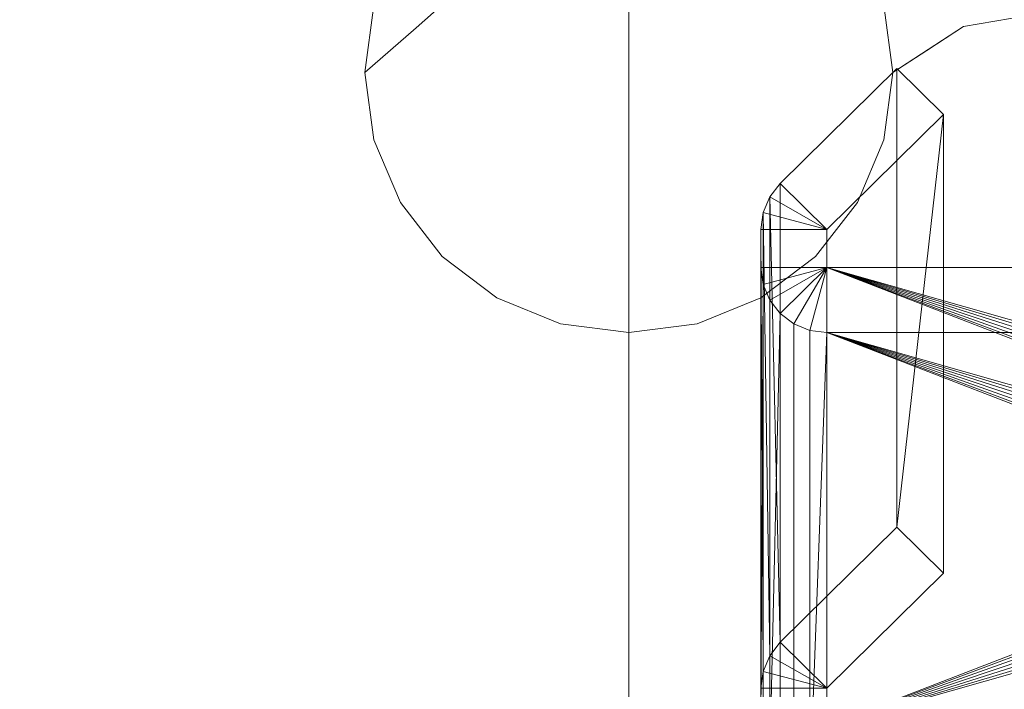
# Model space of a CAD drawing. Units: inches. Extents: x 0 to 204, y 0 to 264.
# Drawn here: x 87 to 89, y 167 to 169 of the extents above; entities that cross this region are included whole.
import ezdxf

# ---------------------------------------------------------------- set-up
doc = ezdxf.new("R2010")
doc.units = ezdxf.units.IN
doc.header["$MEASUREMENT"] = 0
doc.layers.get('0').update_dxf_attribs({"color": 10})

# ---------------------------------------------------------------- blocks, each defined once
blk = doc.blocks.new('PRONTO-1-3D')
at = {"lineweight": 18}
for points, invisible_edges in [([(-8.25, 11.3847, 1.6041), (-8.3794, 13.2121, 12.0655), (-8.25, 13.2288, 12.0625)], 1), ([(-8.1206, 11.3679, 1.607), (-8.25, 13.2288, 12.0625), (-8.1206, 13.2121, 12.0655)], 13), ([(-8.25, 13.2288, 12.0625), (-8.1206, 11.3679, 1.607), (-8.25, 11.3847, 1.6041)], 1), ([(-8.3794, 11.3679, 1.607), (-8.5, 13.1629, 12.0742), (-8.3794, 13.2121, 12.0655)], 13), ([(-8.3794, 13.2121, 12.0655), (-8.25, 11.3847, 1.6041), (-8.3794, 11.3679, 1.607)], 13), ([(-8, 13.1629, 12.0742), (-8, 11.3187, 1.6157), (-8.1206, 13.2121, 12.0655)], 3), ([(-8.1206, 13.2121, 12.0655), (-8, 11.3187, 1.6157), (-8.1206, 11.3679, 1.607)], 13), ([(-8.6036, 13.0846, 12.088), (-8.5, 13.1629, 12.0742), (-8.5, 11.3187, 1.6157), (-8.6036, 11.2405, 1.6295)], 10), ([(-8.3794, 11.3679, 1.607), (-8.5, 11.3187, 1.6157), (-8.5, 13.1629, 12.0742)], 14), ([(-8, 13.1629, 12.0742), (-7.8964, 13.0846, 12.088), (-7.8964, 11.2405, 1.6295), (-8, 11.3187, 1.6157)], 10), ([(-8.683, 12.9826, 12.1059), (-8.6036, 13.0846, 12.088), (-8.6036, 11.2405, 1.6295), (-8.683, 11.1385, 1.6475)], 10), ([(-7.8964, 13.0846, 12.088), (-7.817, 12.9826, 12.1059), (-7.817, 11.1385, 1.6475), (-7.8964, 11.2405, 1.6295)], 10), ([(-8.733, 12.8639, 12.1269), (-8.683, 12.9826, 12.1059), (-8.683, 11.1385, 1.6475), (-8.733, 11.0198, 1.6684)], 10), ([(-8.733, 12.609, 12.1718), (-8.733, 12.8639, 12.1269), (-8.683, 12.9826, 12.1059)], 13), ([(-8.5978, 12.8693, 12.9031), (-8.6532, 12.9894, 12.6277), (-8.6531, 12.821, 12.6292)], 3), ([(-7.817, 12.9826, 12.1059), (-7.767, 12.8639, 12.1269), (-7.767, 11.0198, 1.6684), (-7.817, 11.1385, 1.6475)], 10), ([(-7.25, 12.8868, 13.0022), (-7.616, 12.8232, 12.6417), (-7.4134, 12.9973, 12.886)], 14), ([(-8.381, 12.9257, 13.2226), (-8.5978, 12.8693, 12.9031), (-8.4903, 12.7757, 13.1085)], 14), ([(-7.75, 12.7364, 12.1493), (-7.767, 12.8639, 12.1269), (-7.6581, 12.9305, 12.5732)], 14), ([(-7.6581, 12.9305, 12.5732), (-7.616, 12.8232, 12.6417), (-7.75, 12.7364, 12.1493)], 13), ([(-8.6531, 12.821, 12.6292), (-8.6532, 12.6623, 12.6854), (-8.5978, 12.8693, 12.9031)], 3), ([(-7.616, 12.8232, 12.6417), (-7.25, 12.8868, 13.0022), (-7.4642, 12.7622, 12.87)], 14), ([(-8.75, 12.7364, 12.1493), (-8.6036, 12.3882, 12.2107), (-8.733, 12.8639, 12.1269)], 3), ([(-8.733, 12.8639, 12.1269), (-8.733, 11.0198, 1.6684), (-8.75, 12.7364, 12.1493)], 3), ([(-8.75, 12.7364, 12.1493), (-8.733, 12.8639, 12.1269), (-8.733, 12.609, 12.1718)], 2), ([(-8.733, 12.8639, 12.1269), (-8.75, 12.7364, 12.1493), (-8.6531, 12.821, 12.6292)], 12), ([(-7.75, 12.7364, 12.1493), (-8, 12.31, 12.2245), (-7.767, 12.8639, 12.1269)], 3), ([(-7.8964, 12.3882, 12.2107), (-7.75, 12.7364, 12.1493), (-7.767, 12.8639, 12.1269)], 13), ([(-7.767, 12.8639, 12.1269), (-7.75, 10.8923, 1.6909), (-7.767, 11.0198, 1.6684)], 13), ([(-7.767, 12.8639, 12.1269), (-7.75, 12.7364, 12.1493), (-7.75, 10.8923, 1.6909)], 14), ([(-8.6531, 12.821, 12.6292), (-8.75, 12.7364, 12.1493), (-8.733, 12.609, 12.1718)], 12), ([(-7.6767, 12.7025, 12.5667), (-7.686, 12.7779, 12.3845), (-7.616, 12.8232, 12.6417)], 13), ([(-7.767, 12.609, 12.1718), (-7.75, 12.7364, 12.1493), (-7.686, 12.7779, 12.3845)], 12), ([(-8.75, 12.7364, 12.1493), (-8.733, 12.609, 12.1718), (-8.683, 12.4902, 12.1928)], 12), ([(-8.75, 12.7364, 12.1493), (-8.683, 12.4902, 12.1928), (-8.6036, 12.3882, 12.2107)], 13), ([(-8.733, 12.609, 12.1718), (-8.75, 12.7364, 12.1493), (-8.75, 10.8923, 1.6909)], 14), ([(-8.75, 12.7364, 12.1493), (-8.733, 11.0198, 1.6684), (-8.75, 10.8923, 1.6909)], 13), ([(-7.75, 12.7364, 12.1493), (-7.8964, 12.3882, 12.2107), (-7.767, 12.609, 12.1718)], 3), ([(-7.817, 12.4902, 12.1928), (-7.75, 12.7364, 12.1493), (-7.767, 12.609, 12.1718)], 1), ([(-7.767, 12.609, 12.1718), (-7.767, 10.7649, 1.7134), (-7.75, 12.7364, 12.1493)], 3), ([(-7.75, 12.7364, 12.1493), (-7.767, 10.7649, 1.7134), (-7.75, 10.8923, 1.6909)], 13), ([(-8.683, 12.4902, 12.1928), (-8.6532, 12.6623, 12.6854), (-8.733, 12.609, 12.1718)], 3), ([(-8.733, 12.609, 12.1718), (-8.75, 10.8923, 1.6909), (-8.733, 10.7649, 1.7134)], 13), ([(-8.683, 12.4902, 12.1928), (-8.733, 12.609, 12.1718), (-8.733, 10.7649, 1.7134), (-8.683, 10.6461, 1.7343)], 10), ([(-8.683, 12.4902, 12.1928), (-8.733, 12.609, 12.1718), (-8.5, 12.31, 12.2245)], 14), ([(-7.8964, 12.3882, 12.2107), (-7.817, 12.4902, 12.1928), (-7.767, 12.609, 12.1718)], 12), ([(-7.767, 12.609, 12.1718), (-7.817, 12.4902, 12.1928), (-7.817, 10.6461, 1.7343), (-7.767, 10.7649, 1.7134)], 10), ([(-7.817, 12.4902, 12.1928), (-7.767, 12.609, 12.1718), (-7.7042, 12.5998, 12.6154)], 14), ([(-8.683, 12.4902, 12.1928), (-8.6036, 12.3882, 12.2107), (-8.6181, 12.5205, 12.5843)], 14), ([(-8.683, 10.6461, 1.7343), (-8.6036, 12.3882, 12.2107), (-8.683, 12.4902, 12.1928)], 13), ([(-8.6036, 12.3882, 12.2107), (-8.683, 12.4902, 12.1928), (-8.5, 12.31, 12.2245)], 2), ([(-7.8964, 12.3882, 12.2107), (-8, 12.31, 12.2245), (-7.817, 12.4902, 12.1928)], 2), ([(-7.8964, 12.3882, 12.2107), (-7.8964, 10.5441, 1.7523), (-7.817, 12.4902, 12.1928)], 3), ([(-7.817, 12.4902, 12.1928), (-7.8964, 10.5441, 1.7523), (-7.817, 10.6461, 1.7343)], 13), ([(-7.8964, 12.3882, 12.2107), (-7.817, 12.4902, 12.1928), (-7.8194, 12.477, 12.5162)], 14), ([(-8.4993, 12.4531, 12.729), (-8.6036, 12.3882, 12.2107), (-8.5, 12.31, 12.2245)], 13), ([(-8.6036, 12.3882, 12.2107), (-8.683, 10.6461, 1.7343), (-8.6036, 10.5441, 1.7523)], 13), ([(-8.6036, 12.3882, 12.2107), (-8.5, 12.31, 12.2245), (-8.25, 12.244, 12.2362)], 14), ([(-8.5, 12.31, 12.2245), (-8.6036, 12.3882, 12.2107), (-8.6036, 10.5441, 1.7523)], 14), ([(-7.8964, 12.3882, 12.2107), (-8.25, 12.244, 12.2362), (-8.1206, 12.2608, 12.2332)], 13), ([(-7.8964, 12.3882, 12.2107), (-8.1206, 12.2608, 12.2332), (-8, 12.31, 12.2245)], 1), ([(-8, 12.31, 12.2245), (-7.8964, 12.3882, 12.2107), (-7.9106, 12.3945, 12.565)], 14), ([(-7.8964, 12.3882, 12.2107), (-8, 12.31, 12.2245), (-8, 10.4659, 1.7661)], 14), ([(-7.8964, 12.3882, 12.2107), (-8, 10.4659, 1.7661), (-7.8964, 10.5441, 1.7523)], 13), ([(-8.4158, 12.3563, 12.6075), (-8.5, 12.31, 12.2245), (-8.3794, 12.2608, 12.2332)], 13), ([(-8.5, 12.31, 12.2245), (-8.6036, 10.5441, 1.7523), (-8.5, 10.4659, 1.7661)], 13), ([(-8.5, 12.31, 12.2245), (-8.3794, 12.2608, 12.2332), (-8.25, 12.244, 12.2362)], 12), ([(-8.5, 10.4659, 1.7661), (-8.3794, 12.2608, 12.2332), (-8.5, 12.31, 12.2245)], 13), ([(-8.3794, 12.2608, 12.2332), (-8.5, 12.31, 12.2245), (-8, 12.31, 12.2245), (-8.1206, 12.2608, 12.2332)], 10), ([(-8.1565, 12.3109, 12.6038), (-8.25, 12.244, 12.2362), (-8.1206, 12.2608, 12.2332)], 13), ([(-8, 12.31, 12.2245), (-8.0519, 12.315, 12.4459), (-8.1206, 12.2608, 12.2332)], 3), ([(-8.1206, 10.4167, 1.7747), (-8, 12.31, 12.2245), (-8.1206, 12.2608, 12.2332)], 13), ([(-8.1206, 10.4167, 1.7747), (-8, 10.4659, 1.7661), (-8, 12.31, 12.2245)], 14), ([(-8.2985, 12.3074, 12.5561), (-8.3794, 12.2608, 12.2332), (-8.25, 12.244, 12.2362)], 13), ([(-8.3794, 10.4167, 1.7747), (-8.3794, 12.2608, 12.2332), (-8.5, 10.4659, 1.7661)], 3), ([(-8.25, 12.244, 12.2362), (-8.3794, 12.2608, 12.2332), (-8.25, 10.3999, 1.7777)], 2), ([(-8.3794, 10.4167, 1.7747), (-8.25, 10.3999, 1.7777), (-8.3794, 12.2608, 12.2332)], 14), ([(-8.3794, 12.2608, 12.2332), (-8.1206, 12.2608, 12.2332), (-8.25, 12.244, 12.2362)], 1), ([(-8.25, 10.3999, 1.7777), (-8.1206, 12.2608, 12.2332), (-8.25, 12.244, 12.2362)], 1), ([(-8.1206, 12.2608, 12.2332), (-8.25, 10.3999, 1.7777), (-8.1206, 10.4167, 1.7747)], 13)]:
    blk.add_3dface(points, dxfattribs=dict(at, invisible_edges=invisible_edges))
mesh = blk.add_polyface(dxfattribs=at)
corners = [(7.875, 12.244, 12.2362), (7.9074, 12.2482, 12.2354), (7.9375, 12.2605, 12.2333), (7.9634, 12.2801, 12.2298), (7.9833, 12.3056, 12.2253), (7.9957, 12.3353, 12.2201), (8, 12.3671, 12.2145), (8, 12.4392, 12.2017), (7.9957, 12.4711, 12.1961), (7.9833, 12.5008, 12.1909), (7.9634, 12.5263, 12.1864), (7.7423, 12.7441, 12.148), (7.6539, 12.657, 12.1633), (7.875, 12.4392, 12.2017), (7.875, 12.3671, 12.2145), (-7.875, 12.3671, 12.2145), (-7.875, 12.4392, 12.2017), (-7.6539, 12.657, 12.1633), (-7.7423, 12.7441, 12.148), (-7.9634, 12.5263, 12.1864), (-7.9833, 12.5008, 12.1909), (-7.9957, 12.4711, 12.1961), (-8, 12.4392, 12.2017), (-8, 12.3671, 12.2145), (-7.9957, 12.3353, 12.2201), (-7.9833, 12.3056, 12.2253), (-7.9634, 12.2801, 12.2298), (-7.9375, 12.2605, 12.2333), (-7.9074, 12.2482, 12.2354), (-7.875, 12.244, 12.2362)]
mesh.append_faces([[corners[k] for k in face] for face in [(25, 15, 24), (1, 14, 0), (2, 14, 1), (6, 14, 5), (10, 13, 9)]], dxfattribs={"vtx0": -1, "vtx1": -1})
mesh.append_faces([[corners[k] for k in face] for face in [(15, 23, 24), (15, 26, 27), (15, 25, 26), (15, 28, 29), (16, 19, 20), (16, 21, 22), (14, 3, 4), (7, 13, 14, 6), (13, 7, 8)]], dxfattribs={"vtx0": -1, "vtx2": -1})
mesh.append_faces([[corners[k] for k in face] for face in [(27, 28, 15), (20, 21, 16), (4, 5, 14), (2, 3, 14), (8, 9, 13)]], dxfattribs={"vtx1": -1, "vtx2": -1})
mesh.append_faces([[corners[k] for k in face] for face in [(15, 16, 22, 23), (14, 15, 29, 0)]], dxfattribs={"vtx1": -1, "vtx3": -1})
mesh.append_faces([[corners[k] for k in face] for face in [(11, 12, 13, 10)]], dxfattribs={"vtx2": -1})
mesh.append_faces([[corners[k] for k in face] for face in [(16, 17, 18, 19)]], dxfattribs={"vtx3": -1})
mesh = blk.add_polyface(dxfattribs=at)
corners = [(-7.9634, 11.658, 7.2624), (-7.9634, 12.5263, 12.1864), (-7.7423, 12.7441, 12.148), (-7.7423, 11.8758, 7.224)]
mesh.append_faces([[corners[k] for k in face] for face in [(0, 1, 2, 3)]])
mesh = blk.add_polyface(dxfattribs=at)
corners = [(-7.7423, 11.8758, 7.224), (-7.7423, 12.7441, 12.148), (-7.6539, 12.657, 12.1633), (-7.6539, 11.7888, 7.2393)]
mesh.append_faces([[corners[k] for k in face] for face in [(0, 1, 2), (2, 3, 0)]], dxfattribs={"vtx2": -1})
mesh = blk.add_polyface(dxfattribs=at)
corners = [(-7.6539, 11.7888, 7.2393), (-7.6539, 12.657, 12.1633), (-7.875, 12.4392, 12.2017), (-7.875, 11.571, 7.2777)]
mesh.append_faces([[corners[k] for k in face] for face in [(0, 1, 2, 3)]])
mesh = blk.add_polyface(dxfattribs=at)
corners = [(-7.9634, 11.658, 7.2624), (-7.9833, 11.6325, 7.2669), (-7.9957, 11.6029, 7.2721), (-8, 11.571, 7.2777), (-8, 12.4392, 12.2017), (-7.9957, 12.4711, 12.1961), (-7.9833, 12.5008, 12.1909), (-7.9634, 12.5263, 12.1864)]
mesh.append_faces([[corners[k] for k in face] for face in [(6, 1, 5)]], dxfattribs={"vtx0": -1, "vtx1": -1})
mesh.append_faces([[corners[k] for k in face] for face in [(5, 1, 2)]], dxfattribs={"vtx0": -1, "vtx2": -1})
mesh.append_faces([[corners[k] for k in face] for face in [(4, 5, 2), (0, 1, 6)]], dxfattribs={"vtx1": -1, "vtx2": -1})
mesh.append_faces([[corners[k] for k in face] for face in [(2, 3, 4), (6, 7, 0)]], dxfattribs={"vtx2": -1})
mesh = blk.add_polyface(dxfattribs=at)
corners = [(-8, 11.4989, 7.2904), (-8, 12.3671, 12.2145), (-8, 12.4392, 12.2017), (-8, 11.571, 7.2777)]
mesh.append_faces([[corners[k] for k in face] for face in [(0, 1, 2, 3)]])
mesh = blk.add_polyface(dxfattribs=at)
corners = [(-7.875, 11.571, 7.2777), (-7.875, 12.4392, 12.2017), (-7.875, 12.3671, 12.2145), (-7.875, 11.4989, 7.2904)]
mesh.append_faces([[corners[k] for k in face] for face in [(0, 1, 2, 3)]])
mesh = blk.add_polyface(dxfattribs=at)
corners = [(-8, 11.4989, 7.2904), (-7.9957, 11.467, 7.296), (-7.9833, 11.4373, 7.3013), (-7.9634, 11.4118, 7.3058), (-7.9375, 11.3923, 7.3092), (-7.9074, 11.38, 7.3114), (-7.875, 11.3758, 7.3121), (-7.875, 12.244, 12.2362), (-7.9074, 12.2482, 12.2354), (-7.9375, 12.2605, 12.2333), (-7.9634, 12.2801, 12.2298), (-7.9833, 12.3056, 12.2253), (-7.9957, 12.3353, 12.2201), (-8, 12.3671, 12.2145)]
mesh.append_faces([[corners[k] for k in face] for face in [(5, 8, 9, 4), (10, 2, 3), (12, 0, 1)]], dxfattribs={"vtx0": -1, "vtx2": -1})
mesh.append_faces([[corners[k] for k in face] for face in [(7, 8, 5), (10, 11, 2)]], dxfattribs={"vtx1": -1, "vtx2": -1})
mesh.append_faces([[corners[k] for k in face] for face in [(3, 4, 9, 10), (11, 12, 1, 2)]], dxfattribs={"vtx1": -1, "vtx3": -1})
mesh.append_faces([[corners[k] for k in face] for face in [(5, 6, 7), (12, 13, 0)]], dxfattribs={"vtx2": -1})
mesh = blk.add_polyface(dxfattribs=at)
corners = [(7.875, 11.4989, 7.2904), (-7.875, 11.4989, 7.2904), (-7.875, 12.3671, 12.2145), (7.875, 12.3671, 12.2145), (6.5, 11.9764, 9.9986), (-6.5, 11.9764, 9.9986), (-6.5647, 11.9749, 9.9903), (-6.625, 11.9706, 9.9657), (-6.6768, 11.9637, 9.9265), (-6.7165, 11.9547, 9.8755), (-6.7415, 11.9442, 9.8162), (-6.75, 11.933, 9.7524), (-6.7415, 11.9218, 9.6887), (-6.7165, 11.9113, 9.6293), (-6.6768, 11.9023, 9.5784), (-6.625, 11.8954, 9.5392), (-6.5647, 11.8911, 9.5146), (-6.5, 11.8896, 9.5062), (6.5, 11.8896, 9.5062), (6.5647, 11.8911, 9.5146), (6.625, 11.8954, 9.5392), (6.6768, 11.9023, 9.5784), (6.7165, 11.9113, 9.6293), (6.7415, 11.9218, 9.6887), (6.75, 11.933, 9.7524), (6.7415, 11.9442, 9.8162), (6.7165, 11.9547, 9.8755), (6.6768, 11.9637, 9.9265), (6.625, 11.9706, 9.9657), (6.5647, 11.9749, 9.9903)]
mesh.append_faces([[corners[k] for k in face] for face in [(15, 1, 14), (19, 0, 18), (7, 2, 6), (26, 3, 25), (28, 3, 27)]], dxfattribs={"vtx0": -1, "vtx1": -1})
mesh.append_faces([[corners[k] for k in face] for face in [(1, 15, 16), (1, 16, 17), (0, 19, 20), (0, 23, 24), (2, 7, 8), (5, 2, 3, 4), (3, 28, 29), (24, 3, 0)]], dxfattribs={"vtx0": -1, "vtx2": -1})
mesh.append_faces([[corners[k] for k in face] for face in [(11, 12, 1), (13, 14, 1), (12, 13, 1), (1, 2, 11), (20, 21, 0), (22, 23, 0), (21, 22, 0), (9, 10, 2), (8, 9, 2), (5, 6, 2), (10, 11, 2), (26, 27, 3), (24, 25, 3), (29, 4, 3)]], dxfattribs={"vtx1": -1, "vtx2": -1})
mesh.append_faces([[corners[k] for k in face] for face in [(17, 18, 0, 1)]], dxfattribs={"vtx1": -1, "vtx3": -1})
mesh = blk.add_polyface(dxfattribs=at)
corners = [(-7.875, 11.3758, 7.3121), (7.875, 11.3758, 7.3121), (7.875, 12.244, 12.2362), (-7.875, 12.244, 12.2362), (-6.5, 11.8533, 10.0204), (6.5, 11.8533, 10.0204), (6.5647, 11.8518, 10.012), (6.625, 11.8475, 9.9874), (6.6768, 11.8406, 9.9482), (6.7165, 11.8316, 9.8972), (6.7415, 11.8211, 9.8379), (6.75, 11.8099, 9.7741), (6.7415, 11.7987, 9.7104), (6.7165, 11.7882, 9.6511), (6.6768, 11.7792, 9.6001), (6.625, 11.7723, 9.5609), (6.5647, 11.768, 9.5363), (6.5, 11.7665, 9.5279), (-6.5, 11.7665, 9.5279), (-6.5647, 11.768, 9.5363), (-6.625, 11.7723, 9.5609), (-6.6768, 11.7792, 9.6001), (-6.7165, 11.7882, 9.6511), (-6.7415, 11.7987, 9.7104), (-6.75, 11.8099, 9.7741), (-6.7415, 11.8211, 9.8379), (-6.7165, 11.8316, 9.8972), (-6.6768, 11.8406, 9.9482), (-6.625, 11.8475, 9.9874), (-6.5647, 11.8518, 10.012)]
mesh.append_faces([[corners[k] for k in face] for face in [(16, 1, 15), (20, 0, 19), (0, 24, 3), (8, 2, 7), (27, 3, 26), (29, 3, 28), (25, 3, 24)]], dxfattribs={"vtx0": -1, "vtx1": -1})
mesh.append_faces([[corners[k] for k in face] for face in [(1, 16, 17), (1, 11, 12), (0, 20, 21), (2, 8, 9), (2, 5, 6), (11, 1, 2), (3, 4, 5, 2), (3, 29, 4)]], dxfattribs={"vtx0": -1, "vtx2": -1})
mesh.append_faces([[corners[k] for k in face] for face in [(12, 13, 1), (14, 15, 1), (13, 14, 1), (18, 19, 0), (21, 22, 0), (23, 24, 0), (22, 23, 0), (10, 11, 2), (9, 10, 2), (6, 7, 2), (27, 28, 3), (25, 26, 3)]], dxfattribs={"vtx1": -1, "vtx2": -1})
mesh.append_faces([[corners[k] for k in face] for face in [(0, 1, 17, 18)]], dxfattribs={"vtx1": -1, "vtx3": -1})
mesh = blk.add_polyface(dxfattribs=at)
corners = [(7.875, 11.3758, 7.3121), (-7.875, 11.3758, 7.3121), (-7.9074, 11.38, 7.3114), (-7.9375, 11.3923, 7.3092), (-7.9634, 11.4118, 7.3058), (-7.9833, 11.4373, 7.3013), (-7.9957, 11.467, 7.296), (-8, 11.4989, 7.2904), (-8, 11.571, 7.2777), (-7.9957, 11.6029, 7.2721), (-7.9833, 11.6325, 7.2669), (-7.9634, 11.658, 7.2624), (-7.7423, 11.8758, 7.224), (-7.6539, 11.7888, 7.2393), (-7.875, 11.571, 7.2777), (-7.875, 11.4989, 7.2904), (7.875, 11.4989, 7.2904), (7.875, 11.571, 7.2777), (7.6539, 11.7888, 7.2393), (7.7423, 11.8758, 7.224), (7.9634, 11.658, 7.2624), (7.9833, 11.6325, 7.2669), (7.9957, 11.6029, 7.2721), (8, 11.571, 7.2777), (8, 11.4989, 7.2904), (7.9957, 11.467, 7.296), (7.9833, 11.4373, 7.3013), (7.9634, 11.4118, 7.3058), (7.9375, 11.3923, 7.3092), (7.9074, 11.38, 7.3114)]
mesh.append_faces([[corners[k] for k in face] for face in [(6, 15, 5), (0, 16, 29), (29, 16, 28), (25, 16, 24), (21, 17, 20)]], dxfattribs={"vtx0": -1, "vtx1": -1})
mesh.append_faces([[corners[k] for k in face] for face in [(15, 2, 3), (14, 9, 10), (8, 14, 15, 7), (16, 25, 26), (16, 27, 28), (17, 21, 22)]], dxfattribs={"vtx0": -1, "vtx2": -1})
mesh.append_faces([[corners[k] for k in face] for face in [(6, 7, 15), (3, 4, 15), (4, 5, 15), (1, 2, 15), (10, 11, 14), (8, 9, 14), (26, 27, 16), (22, 23, 17)]], dxfattribs={"vtx1": -1, "vtx2": -1})
mesh.append_faces([[corners[k] for k in face] for face in [(0, 1, 15, 16), (16, 17, 23, 24)]], dxfattribs={"vtx1": -1, "vtx3": -1})
mesh.append_faces([[corners[k] for k in face] for face in [(12, 13, 14, 11)]], dxfattribs={"vtx2": -1})
mesh.append_faces([[corners[k] for k in face] for face in [(17, 18, 19, 20)]], dxfattribs={"vtx3": -1})

msp = doc.modelspace()

# ---------------------------------------------------------------- linework, layer by layer
at = {"lineweight": 18, "invisible_edges": 15}
for points in [[(87.99209, 168.51864, 30.04682), (88.04204, 168.89228, 29.98093), (88.34564, 169.12171, 29.94048)], [(88.34564, 169.12171, 29.94048), (88.72505, 168.21965, 30.09954), (87.99209, 168.51864, 30.04682)], [(88.34564, 169.12171, 29.94048), (88.95801, 168.77352, 30.00187), (88.72505, 168.21965, 30.09954)], [(88.22505, 169.07251, 29.94915), (87.99209, 168.77352, 30.00187), (88.1215, 168.2979, 30.08574)], [(88.1215, 168.2979, 30.08574), (88.8286, 168.99426, 29.96295), (88.22505, 169.07251, 29.94915)], [(88.8286, 168.99426, 29.96295), (88.1215, 168.2979, 30.08574), (88.47505, 168.15368, 30.11117)], [(88.47505, 168.15368, 30.11117), (88.8286, 168.2979, 30.08574), (88.8286, 168.99426, 29.96295)], [(88.8286, 168.2979, 30.08574), (88.95801, 168.77352, 30.00187), (88.8286, 168.99426, 29.96295)], [(89.0669, 168.8402, 30.44819), (89.31164, 168.90697, 30.76097), (89.10902, 168.7329, 30.51675)], [(88.07189, 168.89909, 30.50267), (87.99209, 168.77352, 30.00187), (88.07197, 168.73069, 30.50419)], [(88.23478, 168.68537, 30.98353), (88.43239, 168.7691, 31.27999), (88.34406, 168.83532, 31.09758)], [(88.67326, 168.80764, 31.52373), (88.82652, 168.73432, 31.62418), (89.04103, 168.82001, 31.76917)], [(89.10247, 168.68138, 31.75836), (89.04103, 168.82001, 31.76917), (88.82652, 168.73432, 31.62418)], [(89.46005, 168.81298, 31.92743), (89.04103, 168.82001, 31.76917), (89.10247, 168.68138, 31.75836)], [(89.10247, 168.68138, 31.75836), (89.58417, 168.68668, 31.91415), (89.46005, 168.81298, 31.92743)], [(88.67326, 168.80764, 31.52373), (88.43239, 168.7691, 31.27999), (88.57117, 168.69206, 31.40591)], [(88.67326, 168.80764, 31.52373), (88.57117, 168.69206, 31.40591), (88.82652, 168.73432, 31.62418)], [(88.07189, 168.57193, 30.56036), (88.23478, 168.68537, 30.98353), (88.12729, 168.77899, 30.77808)], [(88.43239, 168.7691, 31.27999), (88.23478, 168.68537, 30.98353), (88.57117, 168.69206, 31.40591)], [(88.07189, 168.57193, 30.56036), (88.07197, 168.73069, 30.50419), (87.99209, 168.51864, 30.04682)], [(88.73125, 168.63523, 31.51324), (88.82652, 168.73432, 31.62418), (88.57117, 168.69206, 31.40591)], [(89.10247, 168.68138, 31.75836), (88.82652, 168.73432, 31.62418), (88.73125, 168.63523, 31.51324)], [(89.10902, 168.7329, 30.51675), (89.26084, 168.6719, 30.74502), (89.04839, 168.61211, 30.44172)], [(88.23478, 168.68537, 30.98353), (88.07189, 168.57193, 30.56036), (88.26124, 168.5353, 30.92992)], [(88.23478, 168.68537, 30.98353), (88.50984, 168.59064, 31.29075), (88.57117, 168.69206, 31.40591)], [(88.50984, 168.59064, 31.29075), (88.23478, 168.68537, 30.98353), (88.26124, 168.5353, 30.92992)], [(88.73125, 168.63523, 31.51324), (88.57117, 168.69206, 31.40591), (88.50984, 168.59064, 31.29075)], [(89.03902, 168.68754, 30.25945), (89.04839, 168.61211, 30.44172), (88.95801, 168.51864, 30.04682)], [(89.10247, 168.68138, 31.75836), (89.45343, 168.57595, 31.81295), (89.58417, 168.68668, 31.91415)], [(89.10247, 168.68138, 31.75836), (88.73125, 168.63523, 31.51324), (88.83827, 168.56043, 31.53478)], [(89.13083, 168.56689, 31.6963), (89.10247, 168.68138, 31.75836), (88.83827, 168.56043, 31.53478)], [(89.04839, 168.61211, 30.44172), (89.26084, 168.6719, 30.74502), (89.02083, 168.50947, 30.49043)], [(89.26084, 168.6719, 30.74502), (89.18939, 168.53123, 30.77161), (89.02083, 168.50947, 30.49043)], [(89.10247, 168.68138, 31.75836), (89.13083, 168.56689, 31.6963), (89.45343, 168.57595, 31.81295)], [(88.90806, 168.39988, 30.06776), (88.72505, 168.21965, 30.09954), (88.97505, 168.64608, 30.02434)], [(88.50984, 168.59064, 31.29075), (88.83827, 168.56043, 31.53478), (88.73125, 168.63523, 31.51324)], [(88.95801, 168.51864, 30.04682), (89.04839, 168.61211, 30.44172), (89.02083, 168.50947, 30.49043)], [(88.26124, 168.5353, 30.92992), (88.49536, 168.49714, 31.19123), (88.50984, 168.59064, 31.29075)], [(88.49536, 168.49714, 31.19123), (88.83827, 168.56043, 31.53478), (88.50984, 168.59064, 31.29075)], [(88.07189, 168.57193, 30.56036), (88.04204, 168.39988, 30.06776), (88.1069, 168.43016, 30.45933)], [(88.07189, 168.57193, 30.56036), (88.1069, 168.43016, 30.45933), (88.26124, 168.5353, 30.92992)], [(88.48247, 168.43653, 41.98266), (88.50816, 168.32599, 41.84035), (88.49641, 168.58153, 42.46549)], [(89.13083, 168.56689, 31.6963), (89.12765, 168.48807, 31.6108), (89.45343, 168.57595, 31.81295)], [(89.12765, 168.48807, 31.6108), (89.58984, 168.48837, 31.74366), (89.45343, 168.57595, 31.81295)], [(88.73428, 168.43781, 31.32097), (88.83827, 168.56043, 31.53478), (88.49536, 168.49714, 31.19123)], [(89.12765, 168.48807, 31.6108), (88.83827, 168.56043, 31.53478), (88.73428, 168.43781, 31.32097)], [(88.83827, 168.56043, 31.53478), (89.12765, 168.48807, 31.6108), (89.13083, 168.56689, 31.6963)], [(88.1069, 168.43016, 30.45933), (88.31598, 168.44592, 30.90629), (88.26124, 168.5353, 30.92992)], [(88.49536, 168.49714, 31.19123), (88.26124, 168.5353, 30.92992), (88.31598, 168.44592, 30.90629)], [(88.72505, 168.21965, 30.09954), (88.22505, 168.21965, 30.09954), (87.99209, 168.51864, 30.04682)], [(88.50816, 168.32599, 41.84035), (88.57471, 168.26893, 41.85988), (88.55464, 168.51875, 42.48862)], [(89.18939, 168.53123, 30.77161), (89.08841, 168.43478, 30.77656), (89.02083, 168.50947, 30.49043)], [(89.31849, 168.46229, 31.00917), (89.08841, 168.43478, 30.77656), (89.18939, 168.53123, 30.77161)], [(88.49536, 168.49714, 31.19123), (88.31598, 168.44592, 30.90629), (88.44014, 168.36868, 30.93373)], [(88.44014, 168.36868, 30.93373), (88.73428, 168.43781, 31.32097), (88.49536, 168.49714, 31.19123)], [(90.3567, 168.50482, 41.34885), (91.20356, 168.22687, 40.30594), (88.47505, 168.3636, 41.31637)], [(88.59412, 168.49902, 42.49588), (88.57471, 168.26893, 41.85988), (88.63165, 168.30912, 42.02711)], [(88.90806, 168.39988, 30.06776), (89.02083, 168.50947, 30.49043), (88.90568, 168.38664, 30.39123)], [(89.08841, 168.43478, 30.77656), (88.90568, 168.38664, 30.39123), (89.02083, 168.50947, 30.49043)], [(89.12765, 168.48807, 31.6108), (88.73428, 168.43781, 31.32097), (88.93512, 168.39724, 31.36515)], [(89.12765, 168.48807, 31.6108), (88.93512, 168.39724, 31.36515), (89.27996, 168.41494, 31.53149)], [(89.58984, 168.48837, 31.74366), (89.12765, 168.48807, 31.6108), (89.27996, 168.41494, 31.53149)], [(89.08841, 168.43478, 30.77656), (89.31849, 168.46229, 31.00917), (89.17287, 168.39645, 31.00577)], [(89.17287, 168.39645, 31.00577), (89.31849, 168.46229, 31.00917), (89.42721, 168.42629, 31.17275)], [(88.1069, 168.43016, 30.45933), (88.22579, 168.36278, 30.60396), (88.31598, 168.44592, 30.90629)], [(88.44014, 168.36868, 30.93373), (88.31598, 168.44592, 30.90629), (88.22579, 168.36278, 30.60396)], [(88.1215, 168.2979, 30.08574), (88.22579, 168.36278, 30.60396), (88.1069, 168.43016, 30.45933)], [(88.44014, 168.36868, 30.93373), (88.66014, 168.35638, 31.10662), (88.73428, 168.43781, 31.32097)], [(88.48957, 168.16399, 41.27205), (88.48247, 168.43653, 41.98266), (88.47505, 168.41637, 41.67796)], [(88.48957, 168.16399, 41.27205), (88.50816, 168.32599, 41.84035), (88.48247, 168.43653, 41.98266)], [(88.66014, 168.35638, 31.10662), (88.93512, 168.39724, 31.36515), (88.73428, 168.43781, 31.32097)], [(88.90568, 168.38664, 30.39123), (89.08841, 168.43478, 30.77656), (88.81441, 168.30416, 30.44002)], [(88.81441, 168.30416, 30.44002), (89.08841, 168.43478, 30.77656), (88.95646, 168.34562, 30.81205)], [(89.08841, 168.43478, 30.77656), (89.17287, 168.39645, 31.00577), (88.95646, 168.34562, 30.81205)], [(89.17287, 168.39645, 31.00577), (89.42721, 168.42629, 31.17275), (89.24483, 168.3817, 31.16227)], [(88.93512, 168.39724, 31.36515), (88.98292, 168.35415, 31.24572), (89.27996, 168.41494, 31.53149)], [(89.27996, 168.41494, 31.53149), (88.98292, 168.35415, 31.24572), (89.25256, 168.38052, 31.39736)], [(88.93512, 168.39724, 31.36515), (88.66014, 168.35638, 31.10662), (88.71471, 168.31659, 31.01478)], [(88.93512, 168.39724, 31.36515), (88.71471, 168.31659, 31.01478), (88.98292, 168.35415, 31.24572)], [(88.8286, 168.2979, 30.08574), (88.90568, 168.38664, 30.39123), (88.81441, 168.30416, 30.44002)], [(89.17287, 168.39645, 31.00577), (89.00961, 168.33952, 31.05873), (88.95646, 168.34562, 30.81205)], [(89.00961, 168.33952, 31.05873), (89.17287, 168.39645, 31.00577), (89.24483, 168.3817, 31.16227)], [(88.22579, 168.36278, 30.60396), (88.30924, 168.266, 30.48251), (88.44014, 168.36868, 30.93373)], [(88.53094, 168.28487, 30.79385), (88.44014, 168.36868, 30.93373), (88.30924, 168.266, 30.48251)], [(88.53094, 168.28487, 30.79385), (88.66014, 168.35638, 31.10662), (88.44014, 168.36868, 30.93373)], [(89.29242, 168.37604, 31.29942), (89.25256, 168.38052, 31.39736), (88.98292, 168.35415, 31.24572)], [(88.98292, 168.35415, 31.24572), (89.00961, 168.33952, 31.05873), (89.29242, 168.37604, 31.29942)], [(89.00961, 168.33952, 31.05873), (89.24483, 168.3817, 31.16227), (89.29242, 168.37604, 31.29942)], [(88.30924, 168.266, 30.48251), (88.22579, 168.36278, 30.60396), (88.22505, 168.21965, 30.09954)], [(88.53094, 168.28487, 30.79385), (88.71471, 168.31659, 31.01478), (88.66014, 168.35638, 31.10662)], [(88.73799, 168.28961, 30.87233), (88.98292, 168.35415, 31.24572), (88.71471, 168.31659, 31.01478)], [(88.98292, 168.35415, 31.24572), (88.73799, 168.28961, 30.87233), (89.00961, 168.33952, 31.05873)], [(88.81441, 168.30416, 30.44002), (88.95646, 168.34562, 30.81205), (88.73711, 168.26813, 30.6005)], [(88.73711, 168.26813, 30.6005), (88.95646, 168.34562, 30.81205), (88.86644, 168.31042, 30.8389)], [(88.73799, 168.28961, 30.87233), (88.86644, 168.31042, 30.8389), (89.00961, 168.33952, 31.05873)], [(88.86644, 168.31042, 30.8389), (88.95646, 168.34562, 30.81205), (89.00961, 168.33952, 31.05873)], [(88.48957, 168.16399, 41.27205), (88.53823, 168.09396, 41.2842), (88.50816, 168.32599, 41.84035)], [(88.50816, 168.32599, 41.84035), (88.53823, 168.09396, 41.2842), (88.57471, 168.26893, 41.85988)], [(88.53094, 168.28487, 30.79385), (88.73799, 168.28961, 30.87233), (88.71471, 168.31659, 31.01478)], [(88.61262, 168.05715, 41.30622), (88.63165, 168.30912, 42.02711), (88.57471, 168.26893, 41.85988)], [(88.61262, 168.05715, 41.30622), (88.68492, 168.23605, 41.73849), (88.63165, 168.30912, 42.02711)], [(88.73711, 168.26813, 30.6005), (88.86644, 168.31042, 30.8389), (88.73799, 168.28961, 30.87233)], [(88.73711, 168.26813, 30.6005), (88.6731, 168.22462, 30.32094), (88.81441, 168.30416, 30.44002)], [(88.81441, 168.30416, 30.44002), (88.6731, 168.22462, 30.32094), (88.72505, 168.21965, 30.09954)], [(88.30924, 168.266, 30.48251), (88.42651, 168.21704, 30.43107), (88.53094, 168.28487, 30.79385)], [(88.42651, 168.21704, 30.43107), (88.56858, 168.22054, 30.47884), (88.53094, 168.28487, 30.79385)], [(88.53094, 168.28487, 30.79385), (88.56858, 168.22054, 30.47884), (88.73799, 168.28961, 30.87233)], [(88.73711, 168.26813, 30.6005), (88.73799, 168.28961, 30.87233), (88.56858, 168.22054, 30.47884)], [(88.42651, 168.21704, 30.43107), (88.30924, 168.266, 30.48251), (88.34564, 168.17045, 30.10821)], [(88.61262, 168.05715, 41.30622), (88.57471, 168.26893, 41.85988), (88.53823, 168.09396, 41.2842)], [(88.56858, 168.22054, 30.47884), (88.6731, 168.22462, 30.32094), (88.73711, 168.26813, 30.6005)], [(91.08407, 167.93108, 40.3681), (90.48499, 168.26458, 41.45587), (88.6863, 168.10623, 41.34542)], [(88.56858, 168.22054, 30.47884), (88.42651, 168.21704, 30.43107), (88.47505, 168.15368, 30.11117)], [(88.47505, 167.76994, 39.38308), (91.20356, 168.22687, 40.30594), (90.66418, 167.87057, 39.16133)], [(88.60446, 168.17045, 30.10821), (88.6731, 168.22462, 30.32094), (88.56858, 168.22054, 30.47884)], [(88.48846, 167.97282, 40.67783), (88.48957, 168.16399, 41.27205), (88.47505, 168.17018, 40.92027)], [(88.52326, 167.90745, 40.66415), (88.48957, 168.16399, 41.27205), (88.48846, 167.97282, 40.67783)], [(88.48957, 168.16399, 41.27205), (88.52326, 167.90745, 40.66415), (88.53823, 168.09396, 41.2842)], [(87.58614, 168.15102, 11.12962), (87.63467, 168.15102, 10.94851), (87.40503, 168.15102, 10.81593), (87.32098, 168.15102, 11.12962)], [(87.58614, 168.15102, 11.12962), (87.32098, 168.15102, 11.12962), (87.45356, 168.15102, 11.18454)], [(88.57529, 167.84205, 40.59718), (88.53823, 168.09396, 41.2842), (88.52326, 167.90745, 40.66415)], [(88.61262, 168.05715, 41.30622), (88.53823, 168.09396, 41.2842), (88.57529, 167.84205, 40.59718)], [(88.61262, 168.05715, 41.30622), (88.57529, 167.84205, 40.59718), (88.62965, 167.88462, 40.7998)], [(88.6876, 167.9845, 40.97688), (88.61262, 168.05715, 41.30622), (88.62965, 167.88462, 40.7998)], [(89.12918, 167.93842, 33.58442), (89.10859, 167.98489, 33.64342), (89.22722, 168.01457, 33.65979)], [(89.10859, 167.98489, 33.64342), (89.13829, 167.99683, 33.71122), (89.22722, 168.01457, 33.65979)], [(89.25604, 167.97925, 33.62382), (89.12918, 167.93842, 33.58442), (89.22722, 168.01457, 33.65979)], [(89.22722, 168.01457, 33.65979), (89.13829, 167.99683, 33.71122), (89.2662, 168.02659, 33.75852)], [(89.14884, 167.96839, 33.76196), (89.2662, 168.02659, 33.75852), (89.13829, 167.99683, 33.71122)], [(89.2662, 168.02659, 33.75852), (89.14884, 167.96839, 33.76196), (89.30795, 167.96382, 33.78195)], [(88.94743, 167.91072, 33.63773), (89.13829, 167.99683, 33.71122), (88.96006, 167.93481, 33.58356)], [(89.13829, 167.99683, 33.71122), (88.94743, 167.91072, 33.63773), (89.14884, 167.96839, 33.76196)], [(89.13829, 167.99683, 33.71122), (89.10859, 167.98489, 33.64342), (88.96006, 167.93481, 33.58356)], [(88.48846, 167.97282, 40.67783), (88.47505, 167.92414, 40.16307), (88.48403, 167.85561, 40.25201)], [(88.48846, 167.97282, 40.67783), (88.48403, 167.85561, 40.25201), (88.50935, 167.78148, 40.1887)], [(88.52326, 167.90745, 40.66415), (88.48846, 167.97282, 40.67783), (88.50935, 167.78148, 40.1887)], [(89.10859, 167.98489, 33.64342), (89.02539, 167.94336, 33.56689), (88.96006, 167.93481, 33.58356)], [(89.02539, 167.94336, 33.56689), (89.10859, 167.98489, 33.64342), (89.12918, 167.93842, 33.58442)], [(89.2388, 167.91423, 33.5682), (89.12918, 167.93842, 33.58442), (89.25604, 167.97925, 33.62382)], [(89.0946, 167.90056, 33.75935), (89.14884, 167.96839, 33.76196), (88.94743, 167.91072, 33.63773)], [(88.92059, 167.90859, 33.48057), (89.02539, 167.94336, 33.56689), (88.98151, 167.88106, 33.45883)], [(89.02539, 167.94336, 33.56689), (88.92059, 167.90859, 33.48057), (88.96006, 167.93481, 33.58356)], [(89.04625, 167.91067, 33.53172), (88.98151, 167.88106, 33.45883), (89.02539, 167.94336, 33.56689)], [(89.02539, 167.94336, 33.56689), (89.12918, 167.93842, 33.58442), (89.04625, 167.91067, 33.53172)], [(89.12918, 167.93842, 33.58442), (89.06803, 167.85994, 33.52352), (89.04625, 167.91067, 33.53172)], [(88.48493, 167.71465, 39.7743), (88.48403, 167.85561, 40.25201), (88.47505, 167.92414, 40.16307)], [(91.08388, 167.43355, 38.67131), (91.08407, 167.93108, 40.3681), (88.69295, 167.48173, 39.45464)], [(88.96006, 167.93481, 33.58356), (88.92059, 167.90859, 33.48057), (88.83857, 167.87627, 33.44677)], [(88.94743, 167.91072, 33.63773), (88.96006, 167.93481, 33.58356), (88.83857, 167.87627, 33.44677)], [(89.20133, 167.9322, 33.77065), (89.18054, 167.85256, 33.76108), (89.30372, 167.89909, 33.79039)], [(88.57414, 167.71139, 40.16535), (88.52326, 167.90745, 40.66415), (88.50935, 167.78148, 40.1887)], [(88.52326, 167.90745, 40.66415), (88.57414, 167.71139, 40.16535), (88.57529, 167.84205, 40.59718)], [(88.80369, 167.82962, 33.45682), (88.83556, 167.79641, 33.53115), (88.94743, 167.91072, 33.63773)], [(88.80369, 167.82962, 33.45682), (88.94743, 167.91072, 33.63773), (88.83857, 167.87627, 33.44677)], [(88.83857, 167.87627, 33.44677), (88.92059, 167.90859, 33.48057), (88.87708, 167.87399, 33.35033)], [(88.87708, 167.87399, 33.35033), (88.92059, 167.90859, 33.48057), (88.98151, 167.88106, 33.45883)], [(88.98151, 167.88106, 33.45883), (89.04625, 167.91067, 33.53172), (89.06803, 167.85994, 33.52352)], [(89.07246, 167.83867, 33.73311), (89.18054, 167.85256, 33.76108), (89.0946, 167.90056, 33.75935)], [(89.30372, 167.89909, 33.79039), (89.18054, 167.85256, 33.76108), (89.30705, 167.85958, 33.73604)], [(89.18238, 167.84471, 33.61565), (89.23874, 167.91421, 33.56822), (89.28534, 167.86738, 33.65506)], [(88.57529, 167.84205, 40.59718), (88.6254, 167.73547, 40.31835), (88.62965, 167.88462, 40.7998)], [(88.68893, 167.85881, 40.59632), (88.62965, 167.88462, 40.7998), (88.6254, 167.73547, 40.31835)], [(88.98151, 167.88106, 33.45883), (88.92396, 167.84601, 33.33059), (88.87708, 167.87399, 33.35033)], [(88.92396, 167.84601, 33.33059), (88.98151, 167.88106, 33.45883), (89.00402, 167.82065, 33.35931)], [(89.18238, 167.84471, 33.61565), (89.11034, 167.81276, 33.58357), (89.15338, 167.88708, 33.54587)], [(90.66418, 167.87057, 39.16133), (90.12825, 167.59682, 38.13985), (88.47505, 167.76994, 39.38308)], [(88.83857, 167.87627, 33.44677), (88.78159, 167.83207, 33.32653), (88.80369, 167.82962, 33.45682)], [(88.78159, 167.83207, 33.32653), (88.83857, 167.87627, 33.44677), (88.87708, 167.87399, 33.35033)], [(88.78159, 167.83207, 33.32653), (88.87708, 167.87399, 33.35033), (88.82541, 167.84574, 33.17772)], [(88.89626, 167.83742, 33.18552), (88.87708, 167.87399, 33.35033), (88.92396, 167.84601, 33.33059)], [(89.18238, 167.84471, 33.61565), (89.28534, 167.86738, 33.65506), (89.1828, 167.8173, 33.68314)], [(89.30705, 167.85958, 33.73604), (89.1828, 167.8173, 33.68314), (89.28534, 167.86738, 33.65506)], [(88.48493, 167.71465, 39.7743), (88.50935, 167.78148, 40.1887), (88.48403, 167.85561, 40.25201)], [(88.97201, 167.80101, 33.27721), (88.91557, 167.82283, 33.1888), (88.92396, 167.84601, 33.33059)], [(88.98197, 167.80061, 33.66924), (88.96508, 167.84848, 33.64525), (88.93219, 167.75464, 33.5902)], [(89.07246, 167.83867, 33.73311), (88.96508, 167.84848, 33.64525), (88.98197, 167.80061, 33.66924)], [(89.05197, 167.79959, 33.52519), (89.06803, 167.85994, 33.52352), (89.11034, 167.81276, 33.58357)], [(89.1828, 167.8173, 33.68314), (89.18054, 167.85256, 33.76108), (89.05904, 167.79186, 33.68089)], [(89.07246, 167.83867, 33.73311), (89.05904, 167.79186, 33.68089), (89.18054, 167.85256, 33.76108)], [(89.11568, 167.79494, 33.63483), (89.11034, 167.81276, 33.58357), (89.18238, 167.84471, 33.61565)], [(89.1828, 167.8173, 33.68314), (89.11568, 167.79494, 33.63483), (89.18238, 167.84471, 33.61565)], [(89.18054, 167.85256, 33.76108), (89.1828, 167.8173, 33.68314), (89.30705, 167.85958, 33.73604)], [(88.57414, 167.71139, 40.16535), (88.6254, 167.73547, 40.31835), (88.57529, 167.84205, 40.59718)], [(88.78834, 167.75521, 33.31295), (88.78159, 167.83207, 33.32653), (88.75986, 167.77882, 33.17749)], [(88.78834, 167.75521, 33.31295), (88.80369, 167.82962, 33.45682), (88.78159, 167.83207, 33.32653)], [(89.07246, 167.83867, 33.73311), (88.98197, 167.80061, 33.66924), (89.05904, 167.79186, 33.68089)], [(88.98897, 167.76733, 33.44692), (89.03602, 167.84029, 33.44142), (89.05197, 167.79959, 33.52519)], [(88.94608, 167.73949, 33.34625), (89.00402, 167.82065, 33.35931), (88.98897, 167.76733, 33.44692)], [(89.05213, 167.77166, 33.58186), (89.05197, 167.79959, 33.52519), (89.11034, 167.81276, 33.58357)], [(89.05213, 167.77166, 33.58186), (89.11034, 167.81276, 33.58357), (89.11568, 167.79494, 33.63483)], [(89.11568, 167.79494, 33.63483), (89.1828, 167.8173, 33.68314), (89.05904, 167.79186, 33.68089)], [(88.83295, 167.71098, 33.42841), (88.93219, 167.75464, 33.5902), (88.83556, 167.79641, 33.53115)], [(88.93219, 167.75464, 33.5902), (89.05904, 167.79186, 33.68089), (88.98197, 167.80061, 33.66924)], [(88.93219, 167.75464, 33.5902), (88.98385, 167.74534, 33.57133), (89.05904, 167.79186, 33.68089)], [(88.94017, 167.73303, 33.19965), (88.97201, 167.80101, 33.27721), (88.94608, 167.73949, 33.34625)], [(89.05904, 167.79186, 33.68089), (88.98385, 167.74534, 33.57133), (89.05213, 167.77166, 33.58186)], [(88.98897, 167.76733, 33.44692), (89.05197, 167.79959, 33.52519), (88.99819, 167.75066, 33.51264)], [(89.05213, 167.77166, 33.58186), (88.99819, 167.75066, 33.51264), (89.05197, 167.79959, 33.52519)], [(89.05213, 167.77166, 33.58186), (89.11568, 167.79494, 33.63483), (89.05904, 167.79186, 33.68089)], [(88.48493, 167.71465, 39.7743), (88.51825, 167.58431, 39.53828), (88.50935, 167.78148, 40.1887)], [(88.51825, 167.58431, 39.53828), (88.57414, 167.71139, 40.16535), (88.50935, 167.78148, 40.1887)], [(89.05213, 167.77166, 33.58186), (88.98385, 167.74534, 33.57133), (88.99819, 167.75066, 33.51264)], [(88.78834, 167.75521, 33.31295), (88.78445, 167.68902, 33.18834), (88.81568, 167.68418, 33.31154)], [(88.81568, 167.68418, 33.31154), (88.83295, 167.71098, 33.42841), (88.78834, 167.75521, 33.31295)], [(88.83295, 167.71098, 33.42841), (88.93671, 167.71824, 33.46636), (88.93219, 167.75464, 33.5902)], [(88.93219, 167.75464, 33.5902), (88.93671, 167.71824, 33.46636), (88.98385, 167.74534, 33.57133)], [(88.93671, 167.71824, 33.46636), (88.98897, 167.76733, 33.44692), (88.99819, 167.75066, 33.51264)], [(88.94608, 167.73949, 33.34625), (88.98897, 167.76733, 33.44692), (88.93671, 167.71824, 33.46636)], [(88.99819, 167.75066, 33.51264), (88.98385, 167.74534, 33.57133), (88.93671, 167.71824, 33.46636)], [(88.57414, 167.71139, 40.16535), (88.58329, 167.58341, 39.73842), (88.6254, 167.73547, 40.31835)], [(88.58329, 167.58341, 39.73842), (88.63865, 167.53801, 39.64738), (88.6254, 167.73547, 40.31835)], [(88.6254, 167.73547, 40.31835), (88.63865, 167.53801, 39.64738), (88.69161, 167.60742, 39.8352)], [(88.89203, 167.68891, 33.3371), (88.91626, 167.69094, 33.20122), (88.94608, 167.73949, 33.34625)], [(88.89203, 167.68891, 33.3371), (88.94608, 167.73949, 33.34625), (88.93671, 167.71824, 33.46636)], [(87.58614, 167.71336, 7.12962), (87.63467, 167.71336, 6.94851), (87.40503, 167.71336, 6.81593), (87.32098, 167.71336, 7.12962)], [(87.58614, 167.71336, 7.12962), (87.32098, 167.71336, 7.12962), (87.45356, 167.71336, 7.18454)], [(88.48933, 167.50595, 39.03668), (88.48493, 167.71465, 39.7743), (88.47505, 167.67811, 39.40587)], [(88.48933, 167.50595, 39.03668), (88.51825, 167.58431, 39.53828), (88.48493, 167.71465, 39.7743)], [(88.93671, 167.71824, 33.46636), (88.83295, 167.71098, 33.42841), (88.89203, 167.68891, 33.3371)], [(88.57414, 167.71139, 40.16535), (88.51825, 167.58431, 39.53828), (88.58329, 167.58341, 39.73842)], [(88.83295, 167.71098, 33.42841), (88.81568, 167.68418, 33.31154), (88.89203, 167.68891, 33.3371)], [(88.89203, 167.68891, 33.3371), (88.81568, 167.68418, 33.31154), (88.8505, 167.66268, 33.19735)], [(88.48057, 167.60915, 36.451), (88.47505, 167.40465, 35.67796), (88.50816, 167.31426, 35.84035)], [(88.47505, 167.47219, 37.8224), (90.12825, 167.59682, 38.13985), (90.5701, 167.38698, 36.95298)], [(88.54036, 167.40283, 38.93607), (88.51825, 167.58431, 39.53828), (88.48933, 167.50595, 39.03668)], [(88.54036, 167.40283, 38.93607), (88.58329, 167.58341, 39.73842), (88.51825, 167.58431, 39.53828)], [(88.61909, 167.38821, 39.06421), (88.58329, 167.58341, 39.73842), (88.54036, 167.40283, 38.93607)], [(88.61909, 167.38821, 39.06421), (88.63865, 167.53801, 39.64738), (88.58329, 167.58341, 39.73842)], [(89.14712, 167.59474, 28.26256), (89.23424, 167.23201, 26.74459), (89.0979, 167.1694, 26.6602)], [(89.14712, 167.59474, 28.26256), (89.41219, 167.22501, 26.48126), (89.23424, 167.23201, 26.74459)], [(89.03522, 167.56253, 28.27221), (89.0979, 167.1694, 26.6602), (88.95488, 167.32376, 27.31508)], [(88.63865, 167.53801, 39.64738), (88.61909, 167.38821, 39.06421), (88.69295, 167.48173, 39.45464)], [(89.31145, 167.32129, 27.33743), (89.16445, 167.3369, 27.56677), (89.17993, 167.54063, 28.27497)], [(88.49099, 167.35181, 38.41258), (88.48933, 167.50595, 39.03668), (88.47505, 167.51591, 38.62472)], [(88.50816, 167.31426, 35.84035), (88.57471, 167.25721, 35.85988), (88.55464, 167.50703, 36.48862)], [(90.3567, 167.4931, 35.34885), (91.20356, 167.21514, 34.30594), (88.47505, 167.35187, 35.31637)], [(88.48933, 167.50595, 39.03668), (88.49099, 167.35181, 38.41258), (88.54036, 167.40283, 38.93607)]]:
    msp.add_3dface(points, dxfattribs=at)

# ---------------------------------------------------------------- block references
msp.add_blockref('PRONTO-1-3D', (96.72505, 155.90966, 17.875))

doc.saveas('drawing.dxf')
